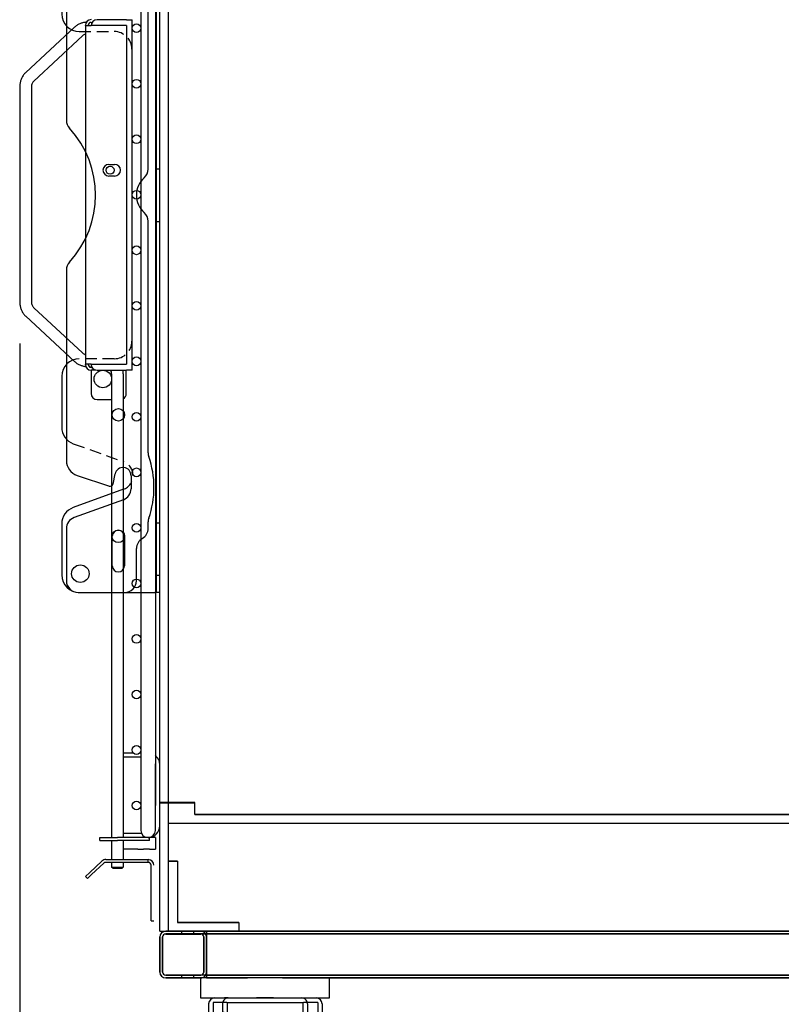
# Model space of a CAD drawing. Units: inches. Extents: x -581 to 1823, y -1793 to 168.
# Drawn here: x 1001 to 1017, y -1551 to -1530 of the extents above; entities that cross this region are included whole.
import ezdxf

# ---------------------------------------------------------------- set-up
doc = ezdxf.new("R2010")
doc.units = ezdxf.units.IN
doc.header["$MEASUREMENT"] = 0
doc.linetypes.add('HIDDEN', pattern=[0.375, 0.25, -0.125])
doc.styles.add('Note Text (ANSI)', font='tahoma.ttf')
doc.dimstyles.new('Default (ANSI)$0', dxfattribs={"dimscale": 14.545455, "dimtxt": 0.125, "dimasz": 0.125, "dimexe": 0.125, "dimexo": 0.0625, "dimgap": 0.031496, "dimtad": 0, "dimtih": 1, "dimtoh": 1, "dimdec": 3, "dimrnd": 1e-08, "dimzin": 4, "dimdsep": 46, "dimtxsty": 'Note Text (ANSI)', "dimcen": 0.09, "dimdle": 0.393701, "dimclrd": 256, "dimclre": 256, "dimclrt": 256, "dimadec": 0, "dimazin": 1, "dimtfac": 1, "dimtdec": 3, "dimtofl": 0, "dimtmove": 0, "dimatfit": 3, "dimfxl": 1, "dimfrac": 2, "dimtolj": 1, "dimtzin": 0, "dimlwd": -1, "dimlwe": -1, "dimarcsym": 0})

# ---------------------------------------------------------------- blocks, each defined once
blk = doc.blocks.new('*D1026')
at = {"transparency": 16777216}
for p, q in [((1000.9, -1536.811), (1000.9, -1560.367)), ((1033.493, -1551.165), (1033.493, -1560.367)), ((1002.719, -1558.549), (1013.547, -1558.549)), ((1031.675, -1558.549), (1022.826, -1558.549))]:
    blk.add_line(p, q, dxfattribs=at)
for points in [[(1002.719, -1558.246), (1002.719, -1558.852), (1000.9, -1558.549)], [(1031.675, -1558.246), (1031.675, -1558.852), (1033.493, -1558.549)]]:
    blk.add_solid(points, dxfattribs=at)
at = {"layer": 'Defpoints', "color": 0, "transparency": 16777216}
for p in [(1000.9, -1535.902), (1033.493, -1550.256), (1033.493, -1558.549)]:
    blk.add_point(p, dxfattribs=at)
at = {"transparency": 16777216, "insert": (1014.005, -1557.401), "char_height": 1.81818, "attachment_point": 1, "style": 'Note Text (ANSI)'}
blk.add_mtext('\\A1;32 9/16', dxfattribs=at)
blk = doc.blocks.new('A$Ca8a149dd')
for p, q in [((0.273, 3.011), (1.791, 3.011)), ((1.791, 3.011), (1.791, 2.677)), ((0.148, 2.886), (0.206, 0.126)), ((0.278, 2.775), (1.791, 2.775)), ((0.251, 2.65), (0.304, 0.128)), ((0.278, 2.677), (1.791, 2.677)), ((0.039, 1.603), (0.175, 1.606)), ((0.039, 1.603), (0.044, 1.375)), ((0.044, 1.375), (0.18, 1.378)), ((0, 0.098), (0.179, 0.098)), ((0, 0), (0, 0.098)), ((0, 0), (0.179, 0))]:
    blk.add_line(p, q)
for centre, radius, start, end in [((0.273, 2.886), 0.125, 90, 181.2019), ((0.278, 2.65), 0.125, 90, 181.2019), ((0.278, 2.65), 0.027, 90, 181.2019), ((0.179, 0.125), 0.125, 270, 1.2019), ((0.179, 0.125), 0.027, 270, 1.2019)]:
    blk.add_arc(centre, radius, start, end)
blk = doc.blocks.new('A$C35623f7f')
for p, q in [((1.28, 4.499), (1.202, 4.499)), ((1.249, 4.495), (1.249, 4.495)), ((1.28, 4.499), (1.886, 4.499)), ((1.893, 4.499), (1.886, 4.499)), ((2.24, 4.499), (1.893, 4.499)), ((2.247, 4.499), (2.24, 4.499)), ((2.247, 4.499), (2.853, 4.499)), ((2.85, 4.499), (2.928, 4.499)), ((2.881, 4.495), (2.881, 4.495)), ((0.859, 4.374), (0.859, 2.842)), ((1.155, 4.374), (1.159, 4.186)), ((1.249, 4.405), (2.884, 4.405)), ((1.253, 4.405), (1.257, 4.19)), ((2.878, 4.405), (2.815, 1.433)), ((2.884, 4.405), (2.884, 4.405)), ((2.975, 4.374), (2.913, 1.427)), ((3.287, 4.374), (3.287, 2.855)), ((1.264, 3.856), (1.315, 1.433)), ((1.38, 3.375), (1.379, 0.756)), ((0.824, 2.547), (0.908, 2.549)), ((0.824, 2.547), (0.83, 2.241)), ((2.752, 2.596), (2.752, 1.274)), ((1.1, 2.366), (1.121, 1.366)), ((1.1, 2.366), (1.121, 1.366)), ((2.88, 2.492), (2.876, 2.496)), ((0, 2.241), (0.908, 2.241)), ((0, 2.241), (0.002, 2.143)), ((0, 2.143), (0.908, 2.143)), ((0.326, 2.241), (0.328, 2.143)), ((0.676, 2.143), (0.676, 1.714)), ((0.676, 2.143), (0.676, 1.714)), ((0.71, 2.088), (0.916, 2.088)), ((1.008, 2.045), (1.013, 1.816)), ((1.207, 1.929), (1.217, 1.427)), ((0.287, 1.714), (0.913, 1.714)), ((0.287, 1.714), (0.291, 1.616)), ((0.613, 1.714), (0.617, 1.54)), ((0.71, 1.763), (0.916, 1.763)), ((0.857, 1.714), (0.861, 1.54)), ((0.291, 1.616), (0.913, 1.616)), ((0.617, 1.54), (1.117, 1.54)), ((1.017, 1.645), (1.023, 1.366)), ((1.023, 1.366), (1.121, 1.366)), ((1.217, 1.427), (1.315, 1.427)), ((2.913, 1.427), (2.815, 1.427)), ((1.451, 0), (2.679, 0))]:
    blk.add_line(p, q)
at = {"ltscale": 0.094663}
blk.add_line((1.249, 4.405), (0.953, 4.405), dxfattribs=at)
at = {"ltscale": 0.255433}
blk.add_line((0.953, 4.405), (0.953, 2.627), dxfattribs=at)
at = {"ltscale": 0.103754}
blk.add_line((2.884, 4.405), (2.888, 4.405), dxfattribs=at)
at = {"ltscale": 0.097261}
blk.add_line((3.193, 4.405), (2.888, 4.405), dxfattribs=at)
at = {"ltscale": 0.253385}
blk.add_line((3.193, 4.405), (3.193, 2.634), dxfattribs=at)
at = {"linetype": 'HIDDEN', "ltscale": 0.25}
for p, q in [((1.844, 3.134), (1.379, 3.244)), ((2.288, 3.134), (2.75, 3.244)), ((1.844, 0.866), (1.844, 3.134)), ((2.288, 0.866), (2.288, 3.134)), ((1.845, 2.787), (1.38, 2.669)), ((2.288, 2.789), (2.752, 2.669)), ((1.845, 1.215), (1.38, 1.334)), ((2.288, 1.216), (2.75, 1.333)), ((1.844, 0.866), (1.379, 0.756)), ((2.288, 0.866), (2.75, 0.756))]:
    blk.add_line(p, q, dxfattribs=at)
at = {"ltscale": 0.000400676}
blk.add_line((2.883, 2.49), (2.88, 2.492), dxfattribs=at)
at = {"ltscale": 0.375}
blk.add_line((0.939, 1.717), (0.939, 2.138), dxfattribs=at)
at = {"ltscale": 0.015971}
for p, q in [((1.154, 2.115), (1.248, 2.115)), ((2.883, 2.115), (2.976, 2.115)), ((1.154, 1.74), (1.248, 1.74)), ((2.883, 1.74), (2.976, 1.74))]:
    blk.add_line(p, q, dxfattribs=at)
at = {"ltscale": 0.214178}
for p, q in [((1.248, 2.115), (2.883, 2.115)), ((1.248, 1.74), (2.883, 1.74))]:
    blk.add_line(p, q, dxfattribs=at)
blk.add_lwpolyline([(0.685, 4.499), (3.445, 4.499), (3.445, 4.927), (0.685, 4.927)], close=True)
at = {"flags": 128}
for points in [[(2.691, 4.071), (2.695, 4.07), (2.702, 4.068), (2.708, 4.065), (2.713, 4.062), (2.718, 4.059), (2.724, 4.053), (2.729, 4.047), (2.732, 4.043), (2.734, 4.039), (2.736, 4.036), (2.738, 4.032), (2.739, 4.028), (2.74, 4.023), (2.741, 3.946), (2.742, 3.943), (2.743, 3.931), (2.743, 3.917), (2.744, 3.909), (2.744, 3.9), (2.744, 3.89), (2.744, 3.88), (2.745, 3.868), (2.745, 3.855), (2.745, 3.841), (2.745, 3.825), (2.746, 3.809), (2.746, 3.791), (2.746, 3.772), (2.746, 3.752), (2.747, 3.731), (2.747, 3.709), (2.747, 3.686), (2.747, 3.662), (2.748, 3.637), (2.748, 3.611), (2.748, 3.585), (2.748, 3.557), (2.749, 3.528), (2.749, 3.498), (2.749, 3.468), (2.749, 3.436), (2.749, 3.404), (2.75, 3.37), (2.75, 3.336), (2.75, 3.301), (2.75, 3.453), (2.75, 3.417), (2.75, 3.38), (2.751, 3.342), (2.751, 3.303), (2.751, 3.264), (2.751, 3.224), (2.751, 3.184), (2.751, 3.143), (2.752, 3.101), (2.752, 2.871), (2.752, 2.829), (2.752, 2.785), (2.752, 2.742), (2.752, 2.669), (2.815, 2.653), (2.815, 2.608), (2.815, 2.563), (2.815, 2.517), (2.815, 2.471), (2.815, 2.425), (2.815, 2.378), (2.815, 2.331), (2.815, 2.284), (2.815, 2.237), (2.815, 2.19), (2.816, 2.143), (2.816, 2.095), (2.816, 2.048), (2.816, 2), (2.816, 1.952), (2.816, 1.905), (2.816, 1.857), (2.815, 1.81), (2.815, 1.763), (2.815, 1.716), (2.815, 1.669), (2.815, 1.622), (2.815, 1.575), (2.815, 1.529), (2.815, 1.483), (2.815, 1.437), (2.815, 1.35), (2.75, 1.333), (2.752, 1.303), (2.752, 1.258), (2.752, 1.215), (2.752, 1.171), (2.752, 1.129), (2.752, 1.086), (2.751, 1.045), (2.751, 0.947), (2.751, 0.906), (2.75, 0.867), (2.75, 0.827), (2.75, 0.789), (2.75, 0.751), (2.75, 0.714), (2.75, 0.677), (2.749, 0.642), (2.749, 0.607), (2.749, 0.573), (2.749, 0.727), (2.749, 0.695), (2.748, 0.663), (2.748, 0.633), (2.748, 0.603), (2.748, 0.574), (2.748, 0.415), (2.748, 0.388), (2.748, 0.363), (2.747, 0.338), (2.747, 0.314), (2.747, 0.291), (2.747, 0.269), (2.746, 0.248), (2.746, 0.228), (2.746, 0.209), (2.746, 0.191), (2.745, 0.175), (2.745, 0.159), (2.745, 0.145), (2.745, 0.131), (2.744, 0.119), (2.744, 0.108), (2.744, 0.098), (2.743, 0.089), (2.743, 0.081), (2.743, 0.074), (2.743, 0.068), (2.742, 0.058), (2.741, 0.054), (2.74, 0.049), (2.739, 0.044), (2.738, 0.04), (2.736, 0.036), (2.734, 0.033), (2.732, 0.029), (2.729, 0.025), (2.724, 0.019), (2.718, 0.013), (2.713, 0.01), (2.708, 0.007), (2.702, 0.004), (2.695, 0.002), (2.687, 0.001), (2.679, 0)], [(1.387, 3.929), (1.387, 3.917), (1.386, 3.909), (1.386, 3.9), (1.386, 3.89), (1.386, 3.88), (1.385, 3.868), (1.385, 3.855), (1.385, 3.841), (1.385, 3.825), (1.384, 3.809), (1.384, 3.791), (1.384, 3.772), (1.384, 3.752), (1.383, 3.731), (1.383, 3.709), (1.383, 3.686), (1.383, 3.662), (1.382, 3.637), (1.382, 3.611), (1.382, 3.585), (1.382, 3.557), (1.382, 3.528), (1.381, 3.498), (1.381, 3.468), (1.381, 3.436), (1.381, 3.404), (1.381, 3.37), (1.38, 3.336), (1.38, 3.301), (1.38, 3.453), (1.38, 3.417), (1.38, 3.38), (1.379, 3.342), (1.379, 3.303), (1.379, 3.264), (1.379, 3.224), (1.379, 3.184), (1.379, 3.143), (1.379, 3.101), (1.378, 2.871), (1.378, 2.829), (1.378, 2.785), (1.38, 2.713), (1.38, 2.669), (1.315, 2.653), (1.315, 2.608), (1.315, 2.563), (1.315, 2.517), (1.315, 2.471), (1.315, 2.425), (1.315, 2.378), (1.315, 2.331), (1.315, 2.284), (1.315, 2.237), (1.315, 2.19), (1.315, 2.143), (1.315, 2.095), (1.315, 2.048), (1.315, 2), (1.315, 1.952), (1.315, 1.905), (1.315, 1.857), (1.315, 1.81), (1.315, 1.763), (1.315, 1.716), (1.315, 1.669), (1.315, 1.622), (1.315, 1.575), (1.315, 1.529), (1.315, 1.483), (1.315, 1.437), (1.315, 1.35), (1.38, 1.334), (1.378, 1.303), (1.378, 1.258), (1.378, 1.215), (1.378, 1.171), (1.378, 1.129), (1.379, 1.086), (1.379, 1.045), (1.378, 0.947), (1.378, 0.906), (1.379, 0.867), (1.379, 0.827), (1.379, 0.789), (1.379, 0.751), (1.379, 0.714), (1.379, 0.677), (1.38, 0.642), (1.38, 0.607), (1.38, 0.573), (1.38, 0.727), (1.38, 0.695), (1.381, 0.663), (1.381, 0.633), (1.381, 0.603), (1.381, 0.574), (1.382, 0.415), (1.382, 0.388), (1.382, 0.363), (1.383, 0.338), (1.383, 0.314), (1.383, 0.291), (1.383, 0.269), (1.384, 0.248), (1.384, 0.228), (1.384, 0.209), (1.384, 0.191), (1.385, 0.175), (1.385, 0.159), (1.385, 0.145), (1.386, 0.131), (1.386, 0.119), (1.386, 0.108), (1.386, 0.098), (1.387, 0.089), (1.387, 0.081), (1.387, 0.074), (1.388, 0.068), (1.388, 0.058), (1.389, 0.054), (1.39, 0.049), (1.391, 0.044), (1.393, 0.04), (1.395, 0.036), (1.396, 0.033), (1.398, 0.029), (1.401, 0.025), (1.406, 0.019), (1.412, 0.013), (1.417, 0.01), (1.422, 0.007), (1.428, 0.004), (1.435, 0.002), (1.443, 0.001), (1.451, 0)], [(1.387, 3.929), (1.387, 3.917), (1.386, 3.909), (1.386, 3.9), (1.386, 3.89), (1.386, 3.88), (1.385, 3.868), (1.385, 3.855), (1.385, 3.841), (1.385, 3.825), (1.384, 3.809), (1.384, 3.791), (1.384, 3.772), (1.384, 3.752), (1.383, 3.731), (1.383, 3.709), (1.383, 3.686), (1.383, 3.662), (1.382, 3.637), (1.382, 3.611), (1.382, 3.585), (1.382, 3.557), (1.382, 3.528), (1.381, 3.498), (1.381, 3.468), (1.381, 3.436), (1.381, 3.404), (1.381, 3.37), (1.38, 3.336), (1.38, 3.301), (1.38, 3.453), (1.38, 3.417), (1.38, 3.38), (1.379, 3.342), (1.379, 3.303), (1.379, 3.264), (1.379, 3.224), (1.379, 3.184), (1.379, 3.143), (1.379, 3.101), (1.378, 2.871), (1.378, 2.829), (1.378, 2.785), (1.38, 2.713), (1.38, 2.669), (1.315, 2.653), (1.315, 2.608), (1.315, 2.563), (1.315, 2.517), (1.315, 2.471), (1.315, 2.425), (1.315, 2.378), (1.315, 2.331), (1.315, 2.284), (1.315, 2.237), (1.315, 2.19), (1.315, 2.143), (1.315, 2.095), (1.315, 2.048), (1.315, 2), (1.315, 1.952), (1.315, 1.905), (1.315, 1.857), (1.315, 1.81), (1.315, 1.763), (1.315, 1.716), (1.315, 1.669), (1.315, 1.622), (1.315, 1.575), (1.315, 1.529), (1.315, 1.483), (1.315, 1.437), (1.315, 1.35), (1.38, 1.334), (1.378, 1.303), (1.378, 1.258), (1.378, 1.215), (1.378, 1.171), (1.378, 1.129), (1.379, 1.086), (1.379, 1.045), (1.378, 0.947), (1.378, 0.906), (1.379, 0.867), (1.379, 0.827), (1.379, 0.789), (1.379, 0.751), (1.379, 0.714), (1.379, 0.677), (1.38, 0.642), (1.38, 0.607), (1.38, 0.573), (1.38, 0.727), (1.38, 0.695), (1.381, 0.663), (1.381, 0.633), (1.381, 0.603), (1.381, 0.574), (1.382, 0.415), (1.382, 0.388), (1.382, 0.363), (1.383, 0.338), (1.383, 0.314), (1.383, 0.291), (1.383, 0.269), (1.384, 0.248), (1.384, 0.228), (1.384, 0.209), (1.384, 0.191), (1.385, 0.175), (1.385, 0.159), (1.385, 0.145), (1.386, 0.131), (1.386, 0.119), (1.386, 0.108), (1.386, 0.098), (1.387, 0.089), (1.387, 0.081), (1.387, 0.074), (1.388, 0.068), (1.388, 0.058), (1.389, 0.054), (1.39, 0.049), (1.391, 0.044), (1.393, 0.04), (1.395, 0.036), (1.396, 0.033), (1.398, 0.029), (1.401, 0.025), (1.406, 0.019), (1.412, 0.013), (1.417, 0.01), (1.422, 0.007), (1.428, 0.004), (1.435, 0.002), (1.443, 0.001), (1.451, 0)], [(2.742, 3.867), (2.742, 3.87), (2.741, 3.875), (2.74, 3.951), (2.739, 3.954), (2.738, 3.958), (2.737, 3.961), (2.735, 3.964), (2.733, 3.969), (2.729, 3.974), (2.727, 3.977), (2.723, 3.981), (2.719, 3.985), (2.714, 3.989), (2.707, 3.992), (2.699, 3.996), (2.689, 3.998)]]:
    blk.add_lwpolyline(points, dxfattribs=at)
for centre, radius, start, end in [((0.984, 4.374), 0.125, 90, 180), ((1.28, 4.374), 0.125, 104.3733, 179.896), ((1.28, 4.374), 0.125, 89.9995, 104.4768), ((2.85, 4.374), 0.125, 75.5232, 90.0005), ((2.85, 4.374), 0.125, 0.104, 75.6267), ((3.162, 4.374), 0.125, 0, 90), ((0.912, 2.362), 0.188, 1.2019, 91.2019), ((0.79, 2.169), 0.115, 193.1575, 225.1735), ((0.908, 2.043), 0.198, 359.0825, 90), ((0.908, 2.043), 0.1, 1.212, 90), ((1.083, 1.925), 0.408, 156.5006, 203.4994), ((0.79, 1.688), 0.115, 134.8265, 166.8425), ((0.913, 1.814), 0.198, 270, 3.6178), ((0.913, 1.814), 0.1, 270, 1.212)]:
    blk.add_arc(centre, radius, start, end)
at = {"ltscale": 0.375}
for centre, radius, start, end in [((1.011, 2.175), 0.125, 195.0304, 220.5314), ((1.341, 1.925), 0.455, 159.0726, 200.9274), ((1.011, 1.682), 0.125, 139.4686, 164.9696)]:
    blk.add_arc(centre, radius, start, end, dxfattribs=at)
for centre, major_axis, ratio, start_param, end_param in [((1.759, 2.975), (-0.226, 1.172), 0.761473, 1.53764, 2.17294), ((2.384, 2.969), (0.244, 1.168), 0.761716, 4.113424, 4.774199)]:
    blk.add_ellipse(centre, major_axis=major_axis, ratio=ratio, start_param=start_param, end_param=end_param)
at = {"ltscale": 0.002918}
blk.add_ellipse((1.881, 2.849), major_axis=(0.015, 1.136), ratio=0.797861, start_param=2.222241, end_param=2.235983, dxfattribs=at)
blk.add_blockref('A$Ca8a149dd', (0.916, 1.179))
blk = doc.blocks.new('A$C7cc45070')
for p, q in [((1.35, 17), (0.35, 17)), ((1.994, 17), (0.375, 17)), ((1.994, 17), (2.1, 17)), ((2.025, 17), (2.025, 0)), ((2.1, 0), (2.1, 17)), ((0.1, 16.75), (0.1, 14.759)), ((1.6, 16.062), (1.6, 16.75)), ((0, 16.625), (0, 15.537)), ((1.082, 15.17), (1.082, 15.8)), ((1.342, 15.8), (1.342, 15.17)), ((1.85, 14.338), (1.85, 15.629)), ((0.271, 14.522), (1.02, 14.272)), ((1.101, 14.319), (1.144, 14.534)), ((1.485, 14.496), (1.485, 14.219)), ((1.322, 14.206), (0.247, 13.815)), ((1.32, 13.985), (0.264, 13.6)), ((0, 13.463), (0, 12.375)), ((0.1, 13.365), (0.1, 10.101)), ((1.85, 9.059), (1.85, 12.859)), ((1.85, 2.987), (1.85, 7.941)), ((0.1, 6.899), (0.1, 2.822)), ((0, 4.625), (0, 3.535)), ((1.101, 2.319), (1.144, 2.534)), ((0.33, 2.502), (1.02, 2.272)), ((1.484, 2.496), (1.484, 2.219)), ((1.322, 2.206), (0.247, 1.815)), ((1.32, 1.984), (0.264, 1.6)), ((1.85, 1.371), (1.85, 1.508)), ((0, 1.463), (0, 0.375)), ((0.1, 1.365), (0.1, 0.25)), ((1.082, 0.57), (1.082, 1.2)), ((1.342, 1.2), (1.342, 0.57)), ((1.6, 0.25), (1.6, 0.937)), ((0.35, 0), (1.35, 0)), ((0.375, 0), (1.994, 0)), ((2.1, 0), (1.994, 0))]:
    blk.add_line(p, q)
at = {"ltscale": 0.071326}
for p, q in [((2.025, 16.632), (2.1, 16.632)), ((2.025, 15.507), (2.1, 15.507)), ((2.025, 9.062), (2.1, 9.062)), ((2.025, 7.937), (2.1, 7.937)), ((2.025, 1.492), (2.1, 1.492)), ((2.025, 0.367), (2.1, 0.367))]:
    blk.add_line(p, q, dxfattribs=at)
at = {"linetype": 'HIDDEN'}
for p, q in [((0.247, 15.185), (1.322, 14.794)), ((0.375, 12), (1.125, 12)), ((1.5, 11.625), (1.5, 5.375)), ((1.125, 5), (0.375, 5)), ((0.247, 3.182), (1.321, 2.794))]:
    blk.add_line(p, q, dxfattribs=at)
for centre, radius in [((0.4, 16.6), 0.187), ((1.213, 15.8), 0.133), ((1.213, 13.2), 0.133), ((1.213, 3.8), 0.133), ((1.213, 1.2), 0.133), ((0.4, 0.4), 0.188), ((0.4, 0.4), 0.188)]:
    blk.add_circle(centre, radius)
for centre, radius, start, end in [((0.375, 16.625), 0.375, 90, 180), ((0.35, 16.75), 0.25, 90, 180), ((1.35, 16.75), 0.25, 0, 90), ((1.85, 16.062), 0.25, 180, 240), ((1.212, 15.8), 0.13, 0, 180), ((1.6, 15.629), 0.25, 0, 60), ((0.375, 15.537), 0.375, 180, 250), ((1.212, 15.17), 0.13, 180, 0), ((0.35, 14.759), 0.25, 180, 251.5506), ((1.313, 14.5), 0.172, 358.5452, 168.6302), ((2.1, 14.338), 0.25, 180, 199.1881), ((1.039, 14.332), 0.0625, 251.5506, 348.6302), ((1.235, 14.219), 0.25, 290, 0), ((-0.025, 13.599), 2, 340.8119, 19.1881), ((0.375, 13.463), 0.375, 110, 180), ((0.35, 13.365), 0.25, 110, 180), ((2.1, 12.859), 0.25, 160.8119, 180), ((0.375, 12.375), 0.375, 180, 270), ((0.35, 10.101), 0.25, 180, 222.6595), ((-1.387, 8.5), 2.112, 317.3405, 42.6595), ((1.6, 9.059), 0.25, 311.8103, 0), ((2.1, 8.5), 0.5, 131.8103, 228.1897), ((1.6, 7.941), 0.25, 0, 48.1897), ((0.35, 6.899), 0.25, 137.3405, 180), ((0.375, 4.625), 0.375, 90, 180), ((0.375, 3.535), 0.375, 180, 250.1184), ((2.1, 2.987), 0.25, 180, 199.1881), ((0.437, 2.822), 0.337, 180, 251.5506), ((-0.025, 2.247), 2, 340.8119, 19.1881), ((1.312, 2.5), 0.172, 358.5288, 168.6302), ((1.039, 2.332), 0.0625, 251.5506, 348.6302), ((1.234, 2.219), 0.25, 290, 0), ((0.375, 1.463), 0.375, 110, 180), ((0.35, 1.365), 0.25, 110, 180), ((2.1, 1.508), 0.25, 160.8119, 180), ((1.212, 1.2), 0.13, 0, 180), ((1.6, 1.371), 0.25, 300, 0), ((1.85, 0.937), 0.25, 120, 180), ((1.212, 0.57), 0.13, 180, 0), ((0.375, 0.375), 0.375, 180, 270), ((0.35, 0.25), 0.25, 180, 270), ((1.35, 0.25), 0.25, 270, 0)]:
    blk.add_arc(centre, radius, start, end)
for centre, radius, start, end in [((1.215, 14.5), 0.312, 290, 70), ((1.125, 11.625), 0.375, 360, 90), ((1.125, 5.375), 0.375, 270, 0), ((1.215, 2.5), 0.313, 290, 70.1184)]:
    blk.add_arc(centre, radius, start, end, dxfattribs=at)

msp = doc.modelspace()

# ---------------------------------------------------------------- linework, layer by layer
for p, q in [((1003.89898, -1549.38139), (1003.89898, -1519.50639)), ((1004.08648, -1549.38139), (1004.08648, -1519.69389)), ((1003.49248, -1520.56889), (1003.49248, -1546.69389)), ((1003.80498, -1520.56889), (1003.80498, -1546.69389)), ((1003.18248, -1529.88139), (1002.55498, -1529.88139)), ((1003.18248, -1529.87913), (1003.18248, -1529.88139)), ((1003.18248, -1529.88139), (1003.30498, -1529.88139)), ((1003.30498, -1537.38139), (1003.30498, -1529.88139)), ((1002.07309, -1530.04169), (1001.03049, -1531.00945)), ((1002.30748, -1530.00413), (1002.30748, -1529.99913)), ((1002.30748, -1530.00413), (1002.30748, -1537.25413)), ((1002.30748, -1530.00413), (1002.42748, -1530.00413)), ((1002.36748, -1530.00413), (1002.36748, -1529.99913)), ((1002.42748, -1529.93913), (1002.44962, -1529.93913)), ((1003.18248, -1530.00413), (1002.42748, -1530.00413)), ((1003.18248, -1530.00413), (1003.18248, -1537.25413)), ((1002.24317, -1530.22492), (1001.20057, -1531.19268)), ((1000.90036, -1531.33294), (1000.90036, -1535.90209)), ((1001.15036, -1531.33294), (1001.15036, -1535.90209)), ((1002.80748, -1532.97513), (1002.93248, -1532.97513)), ((1002.93248, -1533.22513), (1002.80748, -1533.22513)), ((1001.03049, -1536.22558), (1002.07309, -1537.19335)), ((1001.20057, -1536.04235), (1002.24317, -1537.01012)), ((1002.30748, -1537.25913), (1002.30748, -1537.25413)), ((1002.42748, -1537.25413), (1002.30748, -1537.25413)), ((1002.36748, -1537.25913), (1002.36748, -1537.25413)), ((1002.42748, -1537.25413), (1003.18248, -1537.25413)), ((1002.42998, -1537.25413), (1002.42998, -1537.25639)), ((1002.38885, -1537.30503), (1002.43984, -1537.30503)), ((1002.44687, -1537.31913), (1002.42748, -1537.31913)), ((1002.53132, -1537.37913), (1002.42748, -1537.37913)), ((1002.42998, -1537.30503), (1002.42998, -1537.31913)), ((1002.42998, -1537.37913), (1002.42998, -1537.88139)), ((1002.55498, -1537.38139), (1003.18248, -1537.38139)), ((1002.86748, -1537.46103), (1002.86748, -1547.38139)), ((1003.11748, -1537.46103), (1003.11748, -1547.38139)), ((1003.17998, -1537.88139), (1003.17998, -1537.38139)), ((1003.30498, -1537.38139), (1003.18248, -1537.38139)), ((1002.55498, -1538.00639), (1002.86748, -1538.00639)), ((1003.11748, -1545.56889), (1003.27398, -1545.56889)), ((1003.27398, -1545.66189), (1003.11748, -1545.66189)), ((1003.27398, -1545.56889), (1003.32908, -1545.56889)), ((1003.49248, -1545.66189), (1003.27398, -1545.66189)), ((1003.46839, -1545.56889), (1003.49248, -1545.56889)), ((1003.80598, -1547.12839), (1003.80598, -1545.82189)), ((1003.49248, -1546.69389), (1003.49248, -1547.22514)), ((1003.80498, -1547.22514), (1003.80498, -1546.69389)), ((1004.64898, -1546.88256), (1004.64898, -1546.88237)), ((1004.08648, -1547.06897), (1032.18048, -1547.06897)), ((1004.08648, -1547.06988), (1032.18048, -1547.06988)), ((1004.08648, -1547.07005), (1032.18048, -1547.07005)), ((1004.08648, -1547.07131), (1032.18048, -1547.07131)), ((1002.61748, -1547.38139), (1002.99248, -1547.38139)), ((1002.61748, -1547.44139), (1002.61748, -1547.38139)), ((1003.67998, -1547.38139), (1002.99248, -1547.38139)), ((1003.11748, -1547.28839), (1003.27398, -1547.28839)), ((1003.27398, -1547.28839), (1003.50586, -1547.28839)), ((1003.67998, -1547.44139), (1003.67998, -1547.38139)), ((1003.80498, -1547.38139), (1003.67998, -1547.38139)), ((1003.80498, -1547.38139), (1003.80498, -1547.63139)), ((1002.61748, -1547.44139), (1002.99248, -1547.44139)), ((1002.86748, -1547.44139), (1002.86748, -1547.85059)), ((1003.67998, -1547.44139), (1002.99248, -1547.44139)), ((1003.11748, -1547.44139), (1003.11748, -1547.85059)), ((1003.42792, -1547.63139), (1003.11748, -1547.63139)), ((1003.42792, -1547.63139), (1003.54972, -1547.63139)), ((1003.67998, -1547.63139), (1003.54972, -1547.63139)), ((1003.67998, -1547.63139), (1003.80498, -1547.63139)), ((1002.39861, -1548.12656), (1002.66074, -1547.8833)), ((1002.70155, -1547.92728), (1002.43942, -1548.17054)), ((1002.74407, -1547.85059), (1003.52398, -1547.85059)), ((1003.52398, -1547.91059), (1002.74407, -1547.91059)), ((1002.86748, -1547.91059), (1002.86748, -1548.01378)), ((1002.86748, -1548.01378), (1003.11748, -1548.01378)), ((1002.89873, -1548.04503), (1002.86748, -1548.01378)), ((1003.08623, -1548.04503), (1003.11748, -1548.01378)), ((1003.11748, -1547.91059), (1003.11748, -1548.01378)), ((1003.52398, -1547.85059), (1003.64898, -1547.85059)), ((1003.64898, -1547.91059), (1003.52398, -1547.91059)), ((1003.64898, -1547.91059), (1003.64898, -1547.85059)), ((1003.64898, -1547.85059), (1003.65148, -1547.85059)), ((1003.65148, -1547.91059), (1003.64898, -1547.91059)), ((1003.71398, -1549.03809), (1003.71398, -1547.97309)), ((1004.08748, -1547.88139), (1004.27498, -1547.88139)), ((1004.08748, -1549.38139), (1004.08748, -1547.88139)), ((1004.27498, -1547.88139), (1004.27498, -1549.19389)), ((1002.30698, -1548.21159), (1002.39861, -1548.12656)), ((1002.30698, -1548.21159), (1002.3478, -1548.25557)), ((1002.43942, -1548.17054), (1002.3478, -1548.25557)), ((1003.08623, -1548.04503), (1002.89873, -1548.04503)), ((1003.71398, -1549.16309), (1003.71398, -1549.03809)), ((1003.71398, -1549.16309), (1003.77398, -1549.16309)), ((1004.27498, -1549.19389), (1005.58748, -1549.19389)), ((1004.27498, -1549.19496), (1004.27498, -1549.19497)), ((1005.58748, -1549.19389), (1005.58748, -1549.38139)), ((1003.89898, -1549.38139), (1004.08648, -1549.38139)), ((1003.89898, -1549.38246), (1003.89898, -1549.38139)), ((1003.89898, -1549.38247), (1003.89898, -1549.38246)), ((1003.89898, -1549.38246), (1004.00771, -1549.38246)), ((1003.89898, -1549.38247), (1004.00765, -1549.38247)), ((1003.89898, -1549.38389), (1003.89898, -1549.38247)), ((1003.89898, -1549.38389), (1003.99913, -1549.38389)), ((1033.36799, -1549.3814), (1004.02398, -1549.3814)), ((1004.08648, -1549.3814), (1004.08648, -1549.38139)), ((1004.08648, -1549.38247), (1004.08648, -1549.38246)), ((1005.58748, -1549.38139), (1004.08748, -1549.38139)), ((1004.08748, -1549.3814), (1004.08748, -1549.38139)), ((1004.08748, -1549.38247), (1004.08748, -1549.38246)), ((1004.36498, -1549.44164), (1004.36498, -1549.44204)), ((1004.36498, -1549.44204), (1004.36498, -1549.44244)), ((1004.36498, -1549.44244), (1004.36498, -1549.44285)), ((1004.36498, -1549.44285), (1004.36498, -1549.44324)), ((1004.36498, -1549.44324), (1004.36498, -1549.44364)), ((1004.62098, -1549.44164), (1004.62098, -1549.44204)), ((1004.62098, -1549.44204), (1004.62098, -1549.44244)), ((1004.62098, -1549.44244), (1004.62098, -1549.44285)), ((1004.62098, -1549.44285), (1004.62098, -1549.44324)), ((1004.62098, -1549.44324), (1004.62098, -1549.44364)), ((1005.58748, -1549.3814), (1005.58748, -1549.38139)), ((1005.58748, -1549.38246), (1005.58748, -1549.38247)), ((1003.89898, -1550.25639), (1003.89898, -1549.50639)), ((1003.89898, -1549.50639), (1003.89898, -1550.25639)), ((1004.77398, -1550.38142), (1004.02398, -1550.3814)), ((1004.02398, -1550.3814), (1004.77398, -1550.38142)), ((1004.02398, -1550.38389), (1004.77398, -1550.38387)), ((1004.77398, -1550.38387), (1004.02398, -1550.38389)), ((1005.77398, -1550.38389), (1004.02398, -1550.38389)), ((1004.36498, -1550.38164), (1004.36498, -1550.38204)), ((1004.36498, -1550.38204), (1004.36498, -1550.38244)), ((1004.36498, -1550.38244), (1004.36498, -1550.38285)), ((1004.36498, -1550.38285), (1004.36498, -1550.38324)), ((1004.36498, -1550.38324), (1004.36498, -1550.38364)), ((1004.62098, -1550.38164), (1004.62098, -1550.38204)), ((1004.62098, -1550.38204), (1004.62098, -1550.38244)), ((1004.62098, -1550.38244), (1004.62098, -1550.38285)), ((1004.62098, -1550.38285), (1004.62098, -1550.38324)), ((1004.62098, -1550.38324), (1004.62098, -1550.38364)), ((1005.77398, -1550.38142), (1004.77399, -1550.38142)), ((1004.89898, -1550.38142), (1004.89898, -1550.38266)), ((1004.89898, -1550.38268), (1004.89898, -1550.38266)), ((1004.89898, -1550.38268), (1005.77398, -1550.38268)), ((1030.86798, -1550.38142), (1006.52398, -1550.38142)), ((1006.52398, -1550.38268), (1030.86798, -1550.38268)), ((1030.86798, -1550.38389), (1006.52398, -1550.38389))]:
    msp.add_line(p, q)
at = {"ltscale": 0.098111}
for p, q in [((1004.64898, -1546.63148), (1003.89898, -1546.63148)), ((1003.89898, -1546.63237), (1004.64898, -1546.63237)), ((1004.64898, -1546.63255), (1003.89898, -1546.63255)), ((1003.89898, -1546.6338), (1004.64898, -1546.6338)), ((1003.95898, -1549.50639), (1003.95898, -1550.25639)), ((1003.95898, -1550.25639), (1003.95898, -1549.50639)), ((1004.83898, -1550.25642), (1004.83898, -1549.50642)), ((1004.83898, -1549.50642), (1004.83898, -1550.25642)), ((1004.89898, -1549.50642), (1004.89898, -1550.25642)), ((1004.89898, -1550.25642), (1004.89898, -1549.50642))]:
    msp.add_line(p, q, dxfattribs=at)
at = {"ltscale": 0.032657}
msp.add_line((1004.64898, -1546.88148), (1004.64898, -1546.63148), dxfattribs=at)
at = {"ltscale": 1.107005}
msp.add_line((1004.64898, -1546.88237), (1004.64898, -1546.88148), dxfattribs=at)
at = {"ltscale": 1.136853}
for p, q in [((1004.64898, -1546.88148), (1031.99298, -1546.88148)), ((1004.64898, -1546.88237), (1031.99298, -1546.88237)), ((1004.64898, -1546.88256), (1031.99298, -1546.88256)), ((1004.64898, -1546.8838), (1031.99298, -1546.8838))]:
    msp.add_line(p, q, dxfattribs=at)
at = {"ltscale": 1.073411}
msp.add_line((1004.64898, -1546.8838), (1004.64898, -1546.88256), dxfattribs=at)
at = {"ltscale": 0.024453}
for p, q in [((1004.27498, -1547.88246), (1004.08748, -1547.88246)), ((1004.08748, -1547.88247), (1004.27498, -1547.88247)), ((1004.27498, -1547.88389), (1004.08748, -1547.88389))]:
    msp.add_line(p, q, dxfattribs=at)
at = {"ltscale": 1.080975}
for p, q in [((1004.27498, -1549.19496), (1004.27498, -1549.19389)), ((1004.08648, -1549.38246), (1004.08648, -1549.3814))]:
    msp.add_line(p, q, dxfattribs=at)
at = {"ltscale": 0.171769}
for p, q in [((1005.58748, -1549.19496), (1004.27498, -1549.19496)), ((1004.27498, -1549.19497), (1005.58748, -1549.19497)), ((1005.58748, -1549.19639), (1004.27498, -1549.19639))]:
    msp.add_line(p, q, dxfattribs=at)
at = {"ltscale": 1.058801}
for p, q in [((1004.27498, -1549.19639), (1004.27498, -1549.19497)), ((1004.08748, -1549.38389), (1004.08748, -1549.38247)), ((1005.58748, -1549.38389), (1005.58748, -1549.38247))]:
    msp.add_line(p, q, dxfattribs=at)
at = {"ltscale": 0.01134}
msp.add_line((1003.99913, -1549.38389), (1004.08648, -1549.38389), dxfattribs=at)
at = {"ltscale": 0.010223}
msp.add_line((1004.00765, -1549.38247), (1004.08648, -1549.38247), dxfattribs=at)
at = {"ltscale": 0.010216}
msp.add_line((1004.00771, -1549.38246), (1004.08648, -1549.38246), dxfattribs=at)
at = {"ltscale": 0.138791}
for p, q in [((1004.02398, -1549.3814), (1004.77398, -1549.38142)), ((1004.77398, -1549.38142), (1004.02398, -1549.3814)), ((1004.77398, -1549.38387), (1004.02398, -1549.38389)), ((1004.02398, -1549.38389), (1004.77398, -1549.38387)), ((1004.77398, -1549.44142), (1004.02398, -1549.4414)), ((1004.02398, -1549.4414), (1004.77398, -1549.44142)), ((1004.02398, -1549.44389), (1004.77398, -1549.44387)), ((1004.77398, -1549.44387), (1004.02398, -1549.44389)), ((1004.02398, -1550.3214), (1004.77398, -1550.32142)), ((1004.77398, -1550.32142), (1004.02398, -1550.3214)), ((1004.77398, -1550.32387), (1004.02398, -1550.32389)), ((1004.02398, -1550.32389), (1004.77398, -1550.32387))]:
    msp.add_line(p, q, dxfattribs=at)
at = {"ltscale": 1.084449}
for p, q in [((1033.36799, -1549.4414), (1004.02398, -1549.4414)), ((1033.36799, -1550.32389), (1004.02398, -1550.32389))]:
    msp.add_line(p, q, dxfattribs=at)
at = {"ltscale": 1.061573}
msp.add_line((1004.08648, -1549.38389), (1004.08648, -1549.38247), dxfattribs=at)
at = {"ltscale": 1.079085}
for p, q in [((1004.08748, -1549.38246), (1004.08748, -1549.3814)), ((1005.58748, -1549.38246), (1005.58748, -1549.3814))]:
    msp.add_line(p, q, dxfattribs=at)
at = {"ltscale": 0.196322}
for p, q in [((1004.08748, -1549.38246), (1005.58748, -1549.38246)), ((1005.58748, -1549.38247), (1004.08748, -1549.38247)), ((1004.08748, -1549.38389), (1005.58748, -1549.38389))]:
    msp.add_line(p, q, dxfattribs=at)
at = {"ltscale": 0.007757}
for p, q in [((1004.36498, -1549.38164), (1004.36498, -1549.44164)), ((1004.62098, -1549.38164), (1004.62098, -1549.44164)), ((1004.36498, -1550.32164), (1004.36498, -1550.38164)), ((1004.62098, -1550.32164), (1004.62098, -1550.38164))]:
    msp.add_line(p, q, dxfattribs=at)
at = {"ltscale": 1.029014}
for p, q in [((1032.61798, -1549.38387), (1004.77399, -1549.38387)), ((1032.61798, -1549.44387), (1004.77399, -1549.44387)), ((1032.61798, -1550.32142), (1004.77399, -1550.32142))]:
    msp.add_line(p, q, dxfattribs=at)
at = {"ltscale": 0.025449}
msp.add_line((1004.89898, -1549.38266), (1004.89898, -1549.50642), dxfattribs=at)
at = {"ltscale": 1.147247}
for p, q in [((1004.89898, -1549.38266), (1032.49298, -1549.38266)), ((1004.89898, -1549.44266), (1032.49298, -1549.44266)), ((1004.89898, -1550.32268), (1032.49298, -1550.32268))]:
    msp.add_line(p, q, dxfattribs=at)
at = {"ltscale": 1.073043}
msp.add_line((1003.95898, -1550.25889), (1003.95898, -1550.25639), dxfattribs=at)
at = {"ltscale": 1.09255}
msp.add_line((1004.83898, -1550.25886), (1004.83898, -1550.25642), dxfattribs=at)
at = {"ltscale": 0.023302}
msp.add_line((1004.89898, -1550.25766), (1004.89898, -1550.38142), dxfattribs=at)
for centre, radius in [((1003.39873, -1530.06214), 0.09375), ((1003.39873, -1531.25014), 0.09375), ((1003.39873, -1532.43814), 0.09375), ((1002.83598, -1533.10014), 0.086), ((1003.39873, -1533.62614), 0.09375), ((1003.39873, -1534.81414), 0.09375), ((1003.39873, -1536.00214), 0.09375), ((1003.39873, -1537.19014), 0.09375), ((1002.67998, -1537.56889), 0.1875), ((1003.39873, -1538.37814), 0.09375), ((1003.39873, -1539.56614), 0.09375), ((1003.39873, -1540.75414), 0.09375), ((1003.39873, -1541.94214), 0.09375), ((1003.39873, -1543.13014), 0.09375), ((1003.39873, -1544.31814), 0.09375), ((1003.39873, -1545.50614), 0.09375), ((1003.39873, -1546.69414), 0.09375)]:
    msp.add_circle(centre, radius)
for centre, radius, start, end in [((1002.42748, -1529.99913), 0.12, 90, 180), ((1002.55498, -1530.00639), 0.125, 90, 178.963464), ((1002.42748, -1529.99913), 0.06, 90, 180), ((1002.80748, -1533.10013), 0.125, 90, 270), ((1002.93248, -1533.10013), 0.125, 270, 90), ((1002.42748, -1537.25913), 0.12, 180, 270), ((1002.42748, -1537.25913), 0.06, 180, 270), ((1002.55498, -1537.25639), 0.125, 180, 270), ((1002.71148, -1537.46103), 0.156, 0, 30.699312), ((1002.71148, -1537.46103), 0.406, 0, 11.312801), ((1002.55498, -1537.88139), 0.125, 180, 270), ((1003.05498, -1537.88139), 0.125, 300, 0), ((1003.64598, -1545.82189), 0.253, 0, 51.063515), ((1003.64598, -1545.82189), 0.16, 0, 6.409204), ((1003.64598, -1547.12839), 0.253, 272.907518, 0), ((1003.64598, -1547.12839), 0.16, 353.590796, 0), ((1003.64873, -1547.22514), 0.15625, 180, 0), ((1003.64598, -1547.12839), 0.253, 270, 270.348729), ((1002.74407, -1547.97309), 0.1225, 90, 132.861951), ((1002.74407, -1547.97309), 0.0625, 90, 132.861951), ((1003.65148, -1547.97309), 0.1225, 0, 90), ((1003.65148, -1547.97309), 0.0625, 0, 90), ((1004.02398, -1549.5064), 0.125, 90, 179.998295), ((1004.02398, -1549.5064), 0.125, 90, 179.998295), ((1004.02398, -1549.5064), 0.125, 89.998295, 90), ((1004.02398, -1549.5064), 0.125, 89.998295, 90), ((1004.02398, -1550.2564), 0.125, 179.998295, 269.998295), ((1004.02398, -1550.2564), 0.125, 179.998295, 269.998295), ((1004.02398, -1550.25889), 0.125, 180.001705, 270.001705), ((1004.02398, -1550.25889), 0.125, 180.001705, 270.001705), ((1004.77398, -1550.25887), 0.125, 270.001705, 281.357511), ((1004.77398, -1550.25887), 0.125, 270.001705, 281.357511)]:
    msp.add_arc(centre, radius, start, end)
at = {"ltscale": 0.031165}
for centre, start, end in [((1004.02398, -1549.50889), 90.001705, 180.001705), ((1004.02398, -1549.50889), 90.001705, 180.001705), ((1004.77398, -1549.50887), 0.001705, 90.001705), ((1004.77398, -1549.50887), 0.001705, 90.001705), ((1004.77398, -1549.50642), 359.998295, 89.998295), ((1004.77398, -1549.50642), 359.998295, 89.998295), ((1004.77398, -1550.25642), 269.998295, 359.998295), ((1004.77398, -1550.25642), 269.998295, 359.998295)]:
    msp.add_arc(centre, 0.125, start, end, dxfattribs=at)
at = {"ltscale": 0.016158}
for centre, start, end in [((1004.02398, -1549.5064), 89.998295, 179.998295), ((1004.02398, -1549.5064), 89.998295, 179.998295), ((1004.02398, -1549.50889), 90.001705, 180.001705), ((1004.02398, -1549.50889), 90.001705, 180.001705), ((1004.77398, -1549.50887), 0.001705, 90.001705), ((1004.77398, -1549.50887), 0.001705, 90.001705), ((1004.77398, -1549.50642), 359.998295, 89.998295), ((1004.77398, -1549.50642), 359.998295, 89.998295), ((1004.02398, -1550.2564), 179.998295, 269.998295), ((1004.02398, -1550.2564), 179.998295, 269.998295), ((1004.02398, -1550.25889), 180.001705, 270.001705), ((1004.02398, -1550.25889), 180.001705, 270.001705), ((1004.77398, -1550.25642), 269.998295, 359.998295), ((1004.77398, -1550.25642), 269.998295, 359.998295), ((1004.77398, -1550.25887), 270.001705, 0.001705), ((1004.77398, -1550.25887), 270.001705, 0.001705)]:
    msp.add_arc(centre, 0.065, start, end, dxfattribs=at)
at = {"ltscale": 0.026592}
msp.add_arc((1004.77398, -1550.25887), 0.125, 281.357511, 0.001705, dxfattribs=at)
msp.add_arc((1004.77398, -1550.25887), 0.125, 281.357511, 0.001705, dxfattribs=at)
at = {"ltscale": 0.105215}
for centre, major_axis in [((1004.49298, -1549.44164), (0.128, 0)), ((1004.49298, -1549.44204), (0.128, 0)), ((1004.49298, -1549.44244), (0.128, 0)), ((1004.49298, -1549.44285), (0.128, 0)), ((1004.49298, -1549.44324), (0.128, 0)), ((1004.49298, -1549.44364), (0.128, 0)), ((1004.49298, -1549.38164), (-0.128, 0)), ((1004.49298, -1549.38204), (-0.128, 0)), ((1004.49298, -1549.38244), (-0.128, 0)), ((1004.49298, -1549.38285), (-0.128, 0)), ((1004.49298, -1549.38324), (-0.128, 0)), ((1004.49298, -1549.38364), (-0.128, 0)), ((1004.49298, -1550.32164), (-0.128, 0)), ((1004.49298, -1550.32204), (-0.128, 0)), ((1004.49298, -1550.32244), (-0.128, 0)), ((1004.49298, -1550.32285), (-0.128, 0)), ((1004.49298, -1550.32324), (-0.128, 0)), ((1004.49298, -1550.32364), (-0.128, 0))]:
    msp.add_ellipse(centre, major_axis=major_axis, ratio=0.00002976, start_param=0.00033503, end_param=6.28318531, dxfattribs=at)
for centre in [(1004.49298, -1550.38164), (1004.49298, -1550.38204), (1004.49298, -1550.38244), (1004.49298, -1550.38285), (1004.49298, -1550.38324), (1004.49298, -1550.38364)]:
    msp.add_ellipse(centre, major_axis=(0.128, 0), ratio=0.00002976, start_param=0.00033503, end_param=6.28318531)
for points, knots in [([(1002.3275, -1529.93278), (1002.32283, -1529.93326), (1002.31817, -1529.93381), (1002.29116, -1529.93738), (1002.26904, -1529.9418), (1002.22579, -1529.95363), (1002.20465, -1529.96102), (1002.16385, -1529.97883), (1002.14419, -1529.98923), (1002.10693, -1530.01313), (1002.08932, -1530.02662), (1002.07309, -1530.04169)], [4.857593288, 4.857593288, 4.857593288, 4.857593288, 4.895698119, 4.895698119, 5.079007258, 5.079007258, 5.262316397, 5.262316397, 5.445625535, 5.445625535, 5.628934674, 5.628934674, 5.628934674, 5.628934674]), ([(1002.30748, -1530.19055), (1002.29923, -1530.19304), (1002.29144, -1530.19592), (1002.27536, -1530.20293), (1002.26739, -1530.20722), (1002.25363, -1530.21604), (1002.24784, -1530.22058), (1002.24317, -1530.22492)], [5.113689596, 5.113689596, 5.113689596, 5.113689596, 5.262316397, 5.262316397, 5.445625535, 5.445625535, 5.628934674, 5.628934674, 5.628934674, 5.628934674]), ([(1001.03049, -1531.00945), (1001.01308, -1531.02561), (1000.99741, -1531.04351), (1000.96961, -1531.0819), (1000.95746, -1531.10239), (1000.93667, -1531.14521), (1000.92802, -1531.16754), (1000.91418, -1531.21342), (1000.909, -1531.23696), (1000.90208, -1531.28465), (1000.90036, -1531.30879), (1000.90036, -1531.33294)], [0.60029291, 0.60029291, 0.60029291, 0.60029291, 0.794393593, 0.794393593, 0.988494277, 0.988494277, 1.18259496, 1.18259496, 1.376695643, 1.376695643, 1.570796327, 1.570796327, 1.570796327, 1.570796327]), ([(1001.20057, -1531.19268), (1001.19584, -1531.19707), (1001.19086, -1531.20262), (1001.18109, -1531.21611), (1001.1763, -1531.22405), (1001.1676, -1531.24197), (1001.16368, -1531.25195), (1001.15722, -1531.27339), (1001.15467, -1531.28484), (1001.15124, -1531.30851), (1001.15036, -1531.32072), (1001.15036, -1531.33294)], [0.60029291, 0.60029291, 0.60029291, 0.60029291, 0.794393593, 0.794393593, 0.988494277, 0.988494277, 1.18259496, 1.18259496, 1.376695643, 1.376695643, 1.570796327, 1.570796327, 1.570796327, 1.570796327]), ([(1000.90036, -1535.90209), (1000.90036, -1535.92624), (1000.90208, -1535.95038), (1000.909, -1535.99807), (1000.91418, -1536.02162), (1000.92802, -1536.06749), (1000.93667, -1536.08983), (1000.95746, -1536.13264), (1000.96961, -1536.15313), (1000.99741, -1536.19152), (1001.01308, -1536.20943), (1001.03049, -1536.22558)], [1.570796327, 1.570796327, 1.570796327, 1.570796327, 1.76489701, 1.76489701, 1.958997694, 1.958997694, 2.153098377, 2.153098377, 2.34719906, 2.34719906, 2.541299744, 2.541299744, 2.541299744, 2.541299744]), ([(1001.15036, -1535.90209), (1001.15036, -1535.91431), (1001.15124, -1535.92653), (1001.15467, -1535.95019), (1001.15722, -1535.96165), (1001.16368, -1535.98308), (1001.1676, -1535.99306), (1001.1763, -1536.01099), (1001.18109, -1536.01892), (1001.19086, -1536.03241), (1001.19584, -1536.03797), (1001.20057, -1536.04235)], [1.570796327, 1.570796327, 1.570796327, 1.570796327, 1.76489701, 1.76489701, 1.958997694, 1.958997694, 2.153098377, 2.153098377, 2.34719906, 2.34719906, 2.541299744, 2.541299744, 2.541299744, 2.541299744]), ([(1002.24317, -1537.01012), (1002.24784, -1537.01445), (1002.25363, -1537.01899), (1002.26739, -1537.02782), (1002.27536, -1537.0321), (1002.29144, -1537.03912), (1002.29923, -1537.04199), (1002.30748, -1537.04448)], [0.654250633, 0.654250633, 0.654250633, 0.654250633, 0.837559772, 0.837559772, 1.02086891, 1.02086891, 1.169495711, 1.169495711, 1.169495711, 1.169495711]), ([(1002.07309, -1537.19335), (1002.08932, -1537.20841), (1002.10693, -1537.2219), (1002.14419, -1537.2458), (1002.16385, -1537.25621), (1002.20465, -1537.27401), (1002.22579, -1537.28141), (1002.26904, -1537.29323), (1002.29116, -1537.29766), (1002.314, -1537.30067), (1002.31447, -1537.30073), (1002.31495, -1537.30079)], [0.654250633, 0.654250633, 0.654250633, 0.654250633, 0.837559772, 0.837559772, 1.02086891, 1.02086891, 1.204178049, 1.204178049, 1.387487188, 1.387487188, 1.391380354, 1.391380354, 1.391380354, 1.391380354])]:
    msp.add_open_spline(points, degree=3, knots=knots)

# ---------------------------------------------------------------- block references
for name, p in [('A$C7cc45070', (1001.79898, -1542.13422)), ('A$C35623f7f', (1004.08396, -1555.31103))]:
    msp.add_blockref(name, p)

# ---------------------------------------------------------------- dimensions: what is measured, and where the dimension line sits
dim = msp.add_linear_dim(base=(1033.49298, -1558.54871), p1=(1000.90036, -1535.90209), p2=(1033.49298, -1550.25639), angle=180, dimstyle='Default (ANSI)$0', override={"dimdec": 4, "dimlunit": 5})
dim.commit()
dim.dimension.update_dxf_attribs({"geometry": '*D1026', "text_midpoint": (1018.18664, -1558.54871), "dimtype": 160})

doc.saveas('drawing.dxf')
